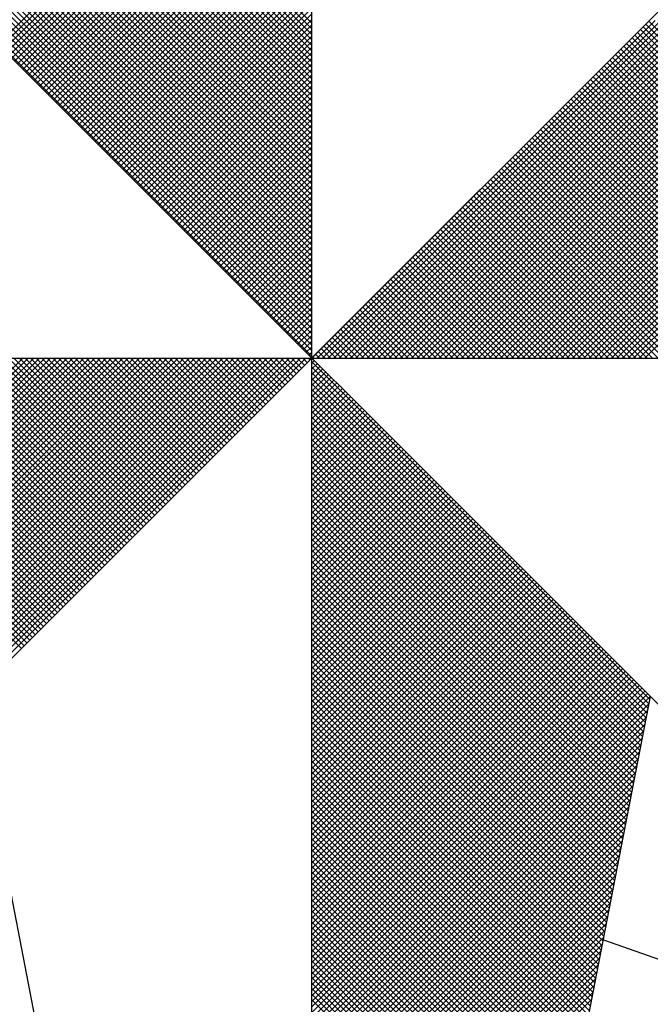
# Model space of a CAD drawing. Extents: x 179814 to 179940, y 1676299 to 1676469.
# Drawn here: x 179927 to 179929, y 1676368 to 1676370 of the extents above; entities that cross this region are included whole.
import ezdxf

# ---------------------------------------------------------------- set-up
doc = ezdxf.new("R2010")
doc.units = 0
doc.header["$MEASUREMENT"] = 0
doc.layers.get('0').update_dxf_attribs({"linetype": 'CONTINUOUS', "lineweight": 9})
doc.layers.add('NORTE', color=7, linetype='CONTINUOUS')
doc.layers.add('T-DIM', color=1, linetype='CONTINUOUS')

# ---------------------------------------------------------------- blocks, each defined once
blk = doc.blocks.new('*X18')
at = {"color": 0}
for p, q in [((182558.3413, 1662936.504), (182559.3401, 1662937.5027)), ((182558.3502, 1662936.4951), (182559.3401, 1662937.485)), ((182559.3401, 1662936.5733), (182558.4344, 1662937.479)), ((182558.359, 1662936.4863), (182559.3401, 1662937.4674)), ((182558.3679, 1662936.4774), (182559.3401, 1662937.4497)), ((182559.3401, 1662936.5379), (182558.4286, 1662937.4494)), ((182559.3401, 1662936.5556), (182558.4315, 1662937.4642)), ((182558.3767, 1662936.4686), (182559.3401, 1662937.432)), ((182558.3855, 1662936.4598), (182559.3401, 1662937.4143)), ((182559.3401, 1662936.5026), (182558.4229, 1662937.4197)), ((182559.3401, 1662936.5202), (182558.4258, 1662937.4346)), ((182558.3944, 1662936.4509), (182559.3401, 1662937.3966)), ((182558.4032, 1662936.4421), (182559.3401, 1662937.379)), ((182559.3401, 1662936.4672), (182558.4172, 1662937.3901)), ((182559.3401, 1662936.4849), (182558.4201, 1662937.4049)), ((182559.3401, 1662936.4318), (182558.4115, 1662937.3605)), ((182558.4121, 1662936.4332), (182559.3401, 1662937.3613)), ((182559.3401, 1662936.4495), (182558.4143, 1662937.3753)), ((182559.3401, 1662936.3788), (182558.4029, 1662937.316)), ((182559.3401, 1662936.3965), (182558.4058, 1662937.3308)), ((182559.3401, 1662936.4142), (182558.4086, 1662937.3457)), ((182558.4209, 1662936.4244), (182559.3401, 1662937.3436)), ((182558.4297, 1662936.4156), (182559.3401, 1662937.3259)), ((182559.3401, 1662936.3435), (182558.3972, 1662937.2864)), ((182559.3401, 1662936.3611), (182558.4, 1662937.3012)), ((182558.4386, 1662936.4067), (182559.3401, 1662937.3083)), ((182558.4474, 1662936.3979), (182559.3401, 1662937.2906)), ((182559.3401, 1662936.3081), (182558.3915, 1662937.2567)), ((182559.3401, 1662936.3258), (182558.3943, 1662937.2716)), ((182558.4563, 1662936.389), (182559.3401, 1662937.2729)), ((182558.4651, 1662936.3802), (182559.3401, 1662937.2552)), ((182559.3401, 1662936.2727), (182558.3858, 1662937.2271)), ((182559.3401, 1662936.2904), (182558.3886, 1662937.2419)), ((182558.4739, 1662936.3714), (182559.3401, 1662937.2375)), ((182559.3401, 1662936.2374), (182558.38, 1662937.1975)), ((182559.3401, 1662936.2551), (182558.3829, 1662937.2123)), ((182558.4828, 1662936.3625), (182559.3401, 1662937.2199)), ((182558.4916, 1662936.3537), (182559.3401, 1662937.2022)), ((182559.3401, 1662936.202), (182558.3743, 1662937.1678)), ((182559.3401, 1662936.2197), (182558.3772, 1662937.1826)), ((182558.5004, 1662936.3449), (182559.3401, 1662937.1845)), ((182558.5093, 1662936.336), (182559.3401, 1662937.1668)), ((182559.3401, 1662936.1667), (182558.3686, 1662937.1382)), ((182559.3401, 1662936.1844), (182558.3715, 1662937.153)), ((182558.5181, 1662936.3272), (182559.3401, 1662937.1492)), ((182558.527, 1662936.3183), (182559.3401, 1662937.1315)), ((182559.3401, 1662936.1313), (182558.3629, 1662937.1086)), ((182559.3401, 1662936.149), (182558.3657, 1662937.1234)), ((182558.5358, 1662936.3095), (182559.3401, 1662937.1138)), ((182558.5446, 1662936.3007), (182559.3401, 1662937.0961)), ((182559.3401, 1662936.096), (182558.3572, 1662937.0789)), ((182559.3401, 1662936.1136), (182558.36, 1662937.0937)), ((182558.5535, 1662936.2918), (182559.3401, 1662937.0785)), ((182559.3401, 1662936.0429), (182558.3486, 1662937.0345)), ((182559.3401, 1662936.0606), (182558.3514, 1662937.0493)), ((182559.3401, 1662936.0783), (182558.3543, 1662937.0641)), ((182558.5623, 1662936.283), (182559.3401, 1662937.0608)), ((182558.5712, 1662936.2741), (182559.3401, 1662937.0431)), ((182559.3401, 1662936.0076), (182558.3429, 1662937.0048)), ((182559.3401, 1662936.0253), (182558.3457, 1662937.0196)), ((182558.58, 1662936.2653), (182559.3401, 1662937.0254)), ((182558.5888, 1662936.2565), (182559.3401, 1662937.0077)), ((182559.3401, 1662935.9722), (182558.3371, 1662936.9752)), ((182559.3401, 1662935.9899), (182558.34, 1662936.99)), ((182558.5977, 1662936.2476), (182559.3401, 1662936.9901)), ((182558.6065, 1662936.2388), (182559.3401, 1662936.9724)), ((182559.3401, 1662935.9369), (182558.3314, 1662936.9456)), ((182559.3401, 1662935.9546), (182558.3343, 1662936.9604)), ((182558.6154, 1662936.2299), (182559.3401, 1662936.9547)), ((182559.3401, 1662935.9015), (182558.3257, 1662936.9159)), ((182559.3401, 1662935.9192), (182558.3286, 1662936.9307)), ((182558.6242, 1662936.2211), (182559.3401, 1662936.937)), ((182558.633, 1662936.2123), (182559.3401, 1662936.9194)), ((182559.3401, 1662935.8662), (182558.32, 1662936.8863)), ((182559.3401, 1662935.8838), (182558.3228, 1662936.9011)), ((182558.6419, 1662936.2034), (182559.3401, 1662936.9017)), ((182558.6507, 1662936.1946), (182559.3401, 1662936.884)), ((182559.3401, 1662935.8308), (182558.3143, 1662936.8566)), ((182559.3401, 1662935.8485), (182558.3171, 1662936.8715)), ((182558.6595, 1662936.1858), (182559.3401, 1662936.8663)), ((182558.6684, 1662936.1769), (182559.3401, 1662936.8486)), ((182559.3401, 1662935.7955), (182558.3086, 1662936.827)), ((182559.3401, 1662935.8131), (182558.3114, 1662936.8418)), ((182558.6772, 1662936.1681), (182559.3401, 1662936.831)), ((182558.6861, 1662936.1592), (182559.3401, 1662936.8133)), ((182559.3401, 1662935.7424), (182558.3, 1662936.7825)), ((182559.3401, 1662935.7601), (182558.3028, 1662936.7974)), ((182559.3401, 1662935.7778), (182558.3057, 1662936.8122)), ((182558.6949, 1662936.1504), (182559.3401, 1662936.7956)), ((182559.3401, 1662935.7071), (182558.2943, 1662936.7529)), ((182559.3401, 1662935.7247), (182558.2971, 1662936.7677)), ((182558.7037, 1662936.1416), (182559.3401, 1662936.7779)), ((182558.7126, 1662936.1327), (182559.3401, 1662936.7603)), ((182559.3401, 1662935.6717), (182558.2885, 1662936.7233)), ((182559.3401, 1662935.6894), (182558.2914, 1662936.7381)), ((182558.7214, 1662936.1239), (182559.3401, 1662936.7426)), ((182558.7303, 1662936.115), (182559.3401, 1662936.7249)), ((182559.3401, 1662935.6364), (182558.2828, 1662936.6936)), ((182559.3401, 1662935.654), (182558.2857, 1662936.7085)), ((182558.7391, 1662936.1062), (182559.3401, 1662936.7072)), ((182558.7479, 1662936.0974), (182559.3401, 1662936.6895)), ((182559.3401, 1662935.601), (182558.2771, 1662936.664)), ((182559.3401, 1662935.6187), (182558.28, 1662936.6788)), ((182558.7568, 1662936.0885), (182559.3401, 1662936.6719)), ((182559.3401, 1662935.5656), (182558.2714, 1662936.6344)), ((182559.3401, 1662935.5833), (182558.2742, 1662936.6492)), ((182558.7656, 1662936.0797), (182559.3401, 1662936.6542)), ((182558.7744, 1662936.0709), (182559.3401, 1662936.6365)), ((182559.3401, 1662935.5303), (182558.2657, 1662936.6047)), ((182559.3401, 1662935.548), (182558.2685, 1662936.6195)), ((182558.7833, 1662936.062), (182559.3401, 1662936.6188)), ((182558.7921, 1662936.0532), (182559.3401, 1662936.6012)), ((182559.3401, 1662935.5126), (182558.2628, 1662936.5899)), ((182558.801, 1662936.0443), (182559.3401, 1662936.5835)), ((182558.8098, 1662936.0355), (182559.3401, 1662936.5658)), ((182559.3402, 1662935.5052), (182560.4187, 1662936.5837)), ((182559.3578, 1662935.5052), (182560.4335, 1662936.5808)), ((182559.3755, 1662935.5052), (182560.4483, 1662936.578)), ((182559.3932, 1662935.5052), (182560.4631, 1662936.5751)), ((182559.4109, 1662935.5052), (182560.4779, 1662936.5722)), ((182559.4286, 1662935.5052), (182560.4927, 1662936.5694)), ((182559.4462, 1662935.5052), (182560.5076, 1662936.5665)), ((182559.4639, 1662935.5052), (182560.5224, 1662936.5637)), ((182561.4688, 1662935.5052), (182560.4045, 1662936.5696)), ((182561.4865, 1662935.5052), (182560.4133, 1662936.5784)), ((182558.8186, 1662936.0267), (182559.3401, 1662936.5481)), ((182559.4816, 1662935.5052), (182560.5372, 1662936.5608)), ((182559.4993, 1662935.5052), (182560.552, 1662936.558)), ((182559.5169, 1662935.5052), (182560.5668, 1662936.5551)), ((182559.5346, 1662935.5052), (182560.5817, 1662936.5522)), ((182559.5523, 1662935.5052), (182560.5965, 1662936.5494)), ((182559.57, 1662935.5052), (182560.6113, 1662936.5465)), ((182559.5877, 1662935.5052), (182560.6261, 1662936.5437)), ((182559.6053, 1662935.5052), (182560.6409, 1662936.5408)), ((182559.623, 1662935.5052), (182560.6557, 1662936.5379)), ((182559.6407, 1662935.5052), (182560.6706, 1662936.5351)), ((182559.6584, 1662935.5052), (182560.6854, 1662936.5322)), ((182561.3981, 1662935.5052), (182560.3691, 1662936.5342)), ((182561.4158, 1662935.5052), (182560.378, 1662936.543)), ((182561.4335, 1662935.5052), (182560.3868, 1662936.5519)), ((182561.4512, 1662935.5052), (182560.3956, 1662936.5607)), ((182558.8275, 1662936.0178), (182559.3401, 1662936.5304)), ((182558.8363, 1662936.009), (182559.3401, 1662936.5128)), ((182559.676, 1662935.5052), (182560.7002, 1662936.5294)), ((182559.6937, 1662935.5052), (182560.715, 1662936.5265)), ((182559.7114, 1662935.5052), (182560.7298, 1662936.5236)), ((182559.7291, 1662935.5052), (182560.7447, 1662936.5208)), ((182559.7467, 1662935.5052), (182560.7595, 1662936.5179)), ((182559.7644, 1662935.5052), (182560.7743, 1662936.5151)), ((182559.7821, 1662935.5052), (182560.7891, 1662936.5122)), ((182559.7998, 1662935.5052), (182560.8039, 1662936.5093)), ((182559.8175, 1662935.5052), (182560.8188, 1662936.5065)), ((182559.8351, 1662935.5052), (182560.8336, 1662936.5036)), ((182559.8528, 1662935.5052), (182560.8484, 1662936.5008)), ((182561.3451, 1662935.5052), (182560.3426, 1662936.5077)), ((182561.3628, 1662935.5052), (182560.3514, 1662936.5165)), ((182561.3805, 1662935.5052), (182560.3603, 1662936.5254)), ((182558.8452, 1662936.0001), (182559.3401, 1662936.4951)), ((182558.854, 1662935.9913), (182559.3401, 1662936.4774)), ((182559.8705, 1662935.5052), (182560.8632, 1662936.4979)), ((182559.8882, 1662935.5052), (182560.878, 1662936.4951)), ((182559.9058, 1662935.5052), (182560.8928, 1662936.4922)), ((182559.9235, 1662935.5052), (182560.9077, 1662936.4893)), ((182559.9412, 1662935.5052), (182560.9225, 1662936.4865)), ((182559.9589, 1662935.5052), (182560.9373, 1662936.4836)), ((182559.9766, 1662935.5052), (182560.9521, 1662936.4808)), ((182559.9942, 1662935.5052), (182560.9669, 1662936.4779)), ((182560.0119, 1662935.5052), (182560.9818, 1662936.475)), ((182560.0296, 1662935.5052), (182560.9966, 1662936.4722)), ((182560.0473, 1662935.5052), (182561.0114, 1662936.4693)), ((182561.2744, 1662935.5052), (182560.3072, 1662936.4723)), ((182561.2921, 1662935.5052), (182560.3161, 1662936.4812)), ((182561.3097, 1662935.5052), (182560.3249, 1662936.49)), ((182561.3274, 1662935.5052), (182560.3338, 1662936.4989)), ((182558.8628, 1662935.9825), (182559.3401, 1662936.4597)), ((182558.8717, 1662935.9736), (182559.3401, 1662936.4421)), ((182560.0649, 1662935.5052), (182561.0262, 1662936.4665)), ((182560.0826, 1662935.5052), (182561.041, 1662936.4636)), ((182560.1003, 1662935.5052), (182561.0558, 1662936.4607)), ((182560.118, 1662935.5052), (182561.0707, 1662936.4579)), ((182560.1357, 1662935.5052), (182561.0855, 1662936.455)), ((182560.1533, 1662935.5052), (182561.1003, 1662936.4522)), ((182560.171, 1662935.5052), (182561.1151, 1662936.4493)), ((182560.1887, 1662935.5052), (182561.1299, 1662936.4464)), ((182560.2064, 1662935.5052), (182561.1448, 1662936.4436)), ((182560.224, 1662935.5052), (182561.1596, 1662936.4407)), ((182560.2417, 1662935.5052), (182561.1744, 1662936.4379)), ((182561.2037, 1662935.5052), (182560.2719, 1662936.437)), ((182561.2214, 1662935.5052), (182560.2807, 1662936.4458)), ((182561.239, 1662935.5052), (182560.2896, 1662936.4547)), ((182561.2567, 1662935.5052), (182560.2984, 1662936.4635)), ((182558.8805, 1662935.9648), (182559.3401, 1662936.4244)), ((182558.8894, 1662935.9559), (182559.3401, 1662936.4067)), ((182561.1506, 1662935.5052), (182560.2454, 1662936.4105)), ((182561.1683, 1662935.5052), (182560.2542, 1662936.4193)), ((182560.2594, 1662935.5052), (182561.1892, 1662936.435)), ((182561.186, 1662935.5052), (182560.2631, 1662936.4281)), ((182560.2771, 1662935.5052), (182561.204, 1662936.4321)), ((182560.2948, 1662935.5052), (182561.2189, 1662936.4293)), ((182560.3124, 1662935.5052), (182561.2337, 1662936.4264)), ((182560.3301, 1662935.5052), (182561.2485, 1662936.4236)), ((182560.3478, 1662935.5052), (182561.2633, 1662936.4207)), ((182560.3655, 1662935.5052), (182561.2781, 1662936.4179)), ((182560.3831, 1662935.5052), (182561.2929, 1662936.415)), ((182560.4008, 1662935.5052), (182561.3078, 1662936.4121)), ((182558.8982, 1662935.9471), (182559.3401, 1662936.389)), ((182561.0799, 1662935.5052), (182560.21, 1662936.3751)), ((182561.0976, 1662935.5052), (182560.2189, 1662936.3839)), ((182561.1153, 1662935.5052), (182560.2277, 1662936.3928)), ((182561.133, 1662935.5052), (182560.2365, 1662936.4016)), ((182558.907, 1662935.9383), (182559.3401, 1662936.3713)), ((182558.9159, 1662935.9294), (182559.3401, 1662936.3537)), ((182561.0269, 1662935.5052), (182560.1835, 1662936.3486)), ((182561.0446, 1662935.5052), (182560.1923, 1662936.3574)), ((182561.0623, 1662935.5052), (182560.2012, 1662936.3663)), ((182558.9247, 1662935.9206), (182559.3401, 1662936.336)), ((182558.9335, 1662935.9118), (182559.3401, 1662936.3183)), ((182560.9562, 1662935.5052), (182560.1481, 1662936.3132)), ((182560.9739, 1662935.5052), (182560.157, 1662936.3221)), ((182560.9915, 1662935.5052), (182560.1658, 1662936.3309)), ((182561.0092, 1662935.5052), (182560.1747, 1662936.3398)), ((182558.9424, 1662935.9029), (182559.3401, 1662936.3006)), ((182558.9512, 1662935.8941), (182559.3401, 1662936.283)), ((182560.9032, 1662935.5052), (182560.1216, 1662936.2867)), ((182560.9208, 1662935.5052), (182560.1305, 1662936.2956)), ((182560.9385, 1662935.5052), (182560.1393, 1662936.3044)), ((182558.9601, 1662935.8852), (182559.3401, 1662936.2653)), ((182560.8324, 1662935.5052), (182560.0863, 1662936.2514)), ((182560.8501, 1662935.5052), (182560.0951, 1662936.2602)), ((182560.8678, 1662935.5052), (182560.104, 1662936.269)), ((182560.8855, 1662935.5052), (182560.1128, 1662936.2779)), ((182558.9689, 1662935.8764), (182559.3401, 1662936.2476)), ((182558.9777, 1662935.8676), (182559.3401, 1662936.2299)), ((182560.7794, 1662935.5052), (182560.0598, 1662936.2248)), ((182560.7971, 1662935.5052), (182560.0686, 1662936.2337)), ((182560.8148, 1662935.5052), (182560.0774, 1662936.2425)), ((182558.9866, 1662935.8587), (182559.3401, 1662936.2122)), ((182558.9954, 1662935.8499), (182559.3401, 1662936.1946)), ((182560.7087, 1662935.5052), (182560.0244, 1662936.1895)), ((182560.7264, 1662935.5052), (182560.0332, 1662936.1983)), ((182560.7441, 1662935.5052), (182560.0421, 1662936.2072)), ((182560.7617, 1662935.5052), (182560.0509, 1662936.216)), ((182559.0043, 1662935.841), (182559.3401, 1662936.1769)), ((182559.0131, 1662935.8322), (182559.3401, 1662936.1592)), ((182560.6557, 1662935.5052), (182559.9979, 1662936.163)), ((182560.6733, 1662935.5052), (182560.0067, 1662936.1718)), ((182560.691, 1662935.5052), (182560.0156, 1662936.1807)), ((182559.0219, 1662935.8234), (182559.3401, 1662936.1415)), ((182559.0308, 1662935.8145), (182559.3401, 1662936.1239)), ((182560.585, 1662935.5052), (182559.9625, 1662936.1276)), ((182560.6026, 1662935.5052), (182559.9714, 1662936.1365)), ((182560.6203, 1662935.5052), (182559.9802, 1662936.1453)), ((182560.638, 1662935.5052), (182559.989, 1662936.1541)), ((182559.0396, 1662935.8057), (182559.3401, 1662936.1062)), ((182560.5142, 1662935.5052), (182559.9272, 1662936.0923)), ((182560.5319, 1662935.5052), (182559.936, 1662936.1011)), ((182560.5496, 1662935.5052), (182559.9449, 1662936.1099)), ((182560.5673, 1662935.5052), (182559.9537, 1662936.1188)), ((182559.0485, 1662935.7968), (182559.3401, 1662936.0885)), ((182559.0573, 1662935.788), (182559.3401, 1662936.0708)), ((182560.4612, 1662935.5052), (182559.9007, 1662936.0657)), ((182560.4789, 1662935.5052), (182559.9095, 1662936.0746)), ((182560.4966, 1662935.5052), (182559.9183, 1662936.0834)), ((182559.0661, 1662935.7792), (182559.3401, 1662936.0531)), ((182559.075, 1662935.7703), (182559.3401, 1662936.0355)), ((182560.3905, 1662935.5052), (182559.8653, 1662936.0304)), ((182560.4082, 1662935.5052), (182559.8741, 1662936.0392)), ((182560.4259, 1662935.5052), (182559.883, 1662936.0481)), ((182560.4435, 1662935.5052), (182559.8918, 1662936.0569)), ((182559.0838, 1662935.7615), (182559.3401, 1662936.0178)), ((182559.0926, 1662935.7527), (182559.3401, 1662936.0001)), ((182560.3375, 1662935.5052), (182559.8388, 1662936.0039)), ((182560.3551, 1662935.5052), (182559.8476, 1662936.0127)), ((182560.3728, 1662935.5052), (182559.8565, 1662936.0216)), ((182559.1015, 1662935.7438), (182559.3401, 1662935.9824)), ((182560.2668, 1662935.5052), (182559.8034, 1662935.9685)), ((182560.2844, 1662935.5052), (182559.8123, 1662935.9774)), ((182560.3021, 1662935.5052), (182559.8211, 1662935.9862)), ((182560.3198, 1662935.5052), (182559.83, 1662935.995)), ((182559.1103, 1662935.735), (182559.3401, 1662935.9648)), ((182559.1192, 1662935.7261), (182559.3401, 1662935.9471)), ((182560.2137, 1662935.5052), (182559.7769, 1662935.942)), ((182560.2314, 1662935.5052), (182559.7858, 1662935.9508)), ((182560.2491, 1662935.5052), (182559.7946, 1662935.9597)), ((182559.128, 1662935.7173), (182559.3401, 1662935.9294)), ((182559.1368, 1662935.7085), (182559.3401, 1662935.9117)), ((182560.143, 1662935.5052), (182559.7416, 1662935.9066)), ((182560.1607, 1662935.5052), (182559.7504, 1662935.9155)), ((182560.1784, 1662935.5052), (182559.7592, 1662935.9243)), ((182560.1961, 1662935.5052), (182559.7681, 1662935.9332)), ((182559.1457, 1662935.6996), (182559.3401, 1662935.894)), ((182559.1545, 1662935.6908), (182559.3401, 1662935.8764)), ((182560.09, 1662935.5052), (182559.715, 1662935.8801)), ((182560.1077, 1662935.5052), (182559.7239, 1662935.889)), ((182560.1253, 1662935.5052), (182559.7327, 1662935.8978)), ((182559.1634, 1662935.6819), (182559.3401, 1662935.8587)), ((182559.1722, 1662935.6731), (182559.3401, 1662935.841)), ((182560.0193, 1662935.5052), (182559.6797, 1662935.8448)), ((182560.037, 1662935.5052), (182559.6885, 1662935.8536)), ((182560.0546, 1662935.5052), (182559.6974, 1662935.8625)), ((182560.0723, 1662935.5052), (182559.7062, 1662935.8713)), ((182559.181, 1662935.6643), (182559.3401, 1662935.8233)), ((182559.9486, 1662935.5052), (182559.6443, 1662935.8094)), ((182559.9662, 1662935.5052), (182559.6532, 1662935.8183)), ((182559.9839, 1662935.5052), (182559.662, 1662935.8271)), ((182560.0016, 1662935.5052), (182559.6709, 1662935.8359)), ((182559.1899, 1662935.6554), (182559.3401, 1662935.8057)), ((182559.1987, 1662935.6466), (182559.3401, 1662935.788)), ((182559.8955, 1662935.5052), (182559.6178, 1662935.7829)), ((182559.9132, 1662935.5052), (182559.6267, 1662935.7917)), ((182559.9309, 1662935.5052), (182559.6355, 1662935.8006)), ((182559.2076, 1662935.6377), (182559.3401, 1662935.7703)), ((182559.2164, 1662935.6289), (182559.3401, 1662935.7526)), ((182559.8248, 1662935.5052), (182559.5825, 1662935.7475)), ((182559.8425, 1662935.5052), (182559.5913, 1662935.7564)), ((182559.8602, 1662935.5052), (182559.6001, 1662935.7652)), ((182559.8779, 1662935.5052), (182559.609, 1662935.7741)), ((182559.2252, 1662935.6201), (182559.3401, 1662935.7349)), ((182559.2341, 1662935.6112), (182559.3401, 1662935.7173)), ((182559.7718, 1662935.5052), (182559.5559, 1662935.721)), ((182559.7895, 1662935.5052), (182559.5648, 1662935.7299)), ((182559.8071, 1662935.5052), (182559.5736, 1662935.7387)), ((182559.2429, 1662935.6024), (182559.3401, 1662935.6996)), ((182559.7011, 1662935.5052), (182559.5206, 1662935.6857)), ((182559.7188, 1662935.5052), (182559.5294, 1662935.6945)), ((182559.7364, 1662935.5052), (182559.5383, 1662935.7034)), ((182559.7541, 1662935.5052), (182559.5471, 1662935.7122)), ((182559.2517, 1662935.5936), (182559.3401, 1662935.6819)), ((182559.2606, 1662935.5847), (182559.3401, 1662935.6642)), ((182559.648, 1662935.5052), (182559.4941, 1662935.6592)), ((182559.6657, 1662935.5052), (182559.5029, 1662935.668)), ((182559.6834, 1662935.5052), (182559.5118, 1662935.6768)), ((182559.2694, 1662935.5759), (182559.3401, 1662935.6466)), ((182559.2783, 1662935.567), (182559.3401, 1662935.6289)), ((182559.5773, 1662935.5052), (182559.4587, 1662935.6238)), ((182559.595, 1662935.5052), (182559.4676, 1662935.6326)), ((182559.6127, 1662935.5052), (182559.4764, 1662935.6415)), ((182559.6304, 1662935.5052), (182559.4852, 1662935.6503)), ((182559.2871, 1662935.5582), (182559.3401, 1662935.6112)), ((182559.2959, 1662935.5494), (182559.3401, 1662935.5935)), ((182559.5243, 1662935.5052), (182559.4322, 1662935.5973)), ((182559.542, 1662935.5052), (182559.441, 1662935.6061)), ((182559.5597, 1662935.5052), (182559.4499, 1662935.615)), ((182559.3048, 1662935.5405), (182559.3401, 1662935.5758)), ((182559.4536, 1662935.5052), (182559.3968, 1662935.5619)), ((182559.4713, 1662935.5052), (182559.4057, 1662935.5708)), ((182559.4889, 1662935.5052), (182559.4145, 1662935.5796)), ((182559.5066, 1662935.5052), (182559.4234, 1662935.5885)), ((182559.3136, 1662935.5317), (182559.3401, 1662935.5582)), ((182559.3225, 1662935.5228), (182559.3401, 1662935.5405)), ((182559.4006, 1662935.5052), (182559.3703, 1662935.5354)), ((182559.4182, 1662935.5052), (182559.3792, 1662935.5443)), ((182559.4359, 1662935.5052), (182559.388, 1662935.5531)), ((182557.4911, 1662934.5754), (182558.4209, 1662935.5052)), ((182558.4157, 1662934.5808), (182557.4914, 1662935.5052)), ((182557.5059, 1662934.5725), (182558.4386, 1662935.5052)), ((182558.4246, 1662934.5897), (182557.509, 1662935.5052)), ((182557.5207, 1662934.5696), (182558.4563, 1662935.5052)), ((182558.4334, 1662934.5985), (182557.5267, 1662935.5052)), ((182557.5355, 1662934.5668), (182558.474, 1662935.5052)), ((182558.4423, 1662934.6073), (182557.5444, 1662935.5052)), ((182557.5504, 1662934.5639), (182558.4916, 1662935.5052)), ((182558.4511, 1662934.6162), (182557.5621, 1662935.5052)), ((182557.5652, 1662934.5611), (182558.5093, 1662935.5052)), ((182558.4599, 1662934.625), (182557.5798, 1662935.5052)), ((182557.58, 1662934.5582), (182558.527, 1662935.5052)), ((182557.5948, 1662934.5553), (182558.5447, 1662935.5052)), ((182558.4688, 1662934.6339), (182557.5974, 1662935.5052)), ((182557.6096, 1662934.5525), (182558.5623, 1662935.5052)), ((182558.4776, 1662934.6427), (182557.6151, 1662935.5052)), ((182557.6245, 1662934.5496), (182558.58, 1662935.5052)), ((182558.4864, 1662934.6515), (182557.6328, 1662935.5052)), ((182557.6393, 1662934.5468), (182558.5977, 1662935.5052)), ((182558.4953, 1662934.6604), (182557.6505, 1662935.5052)), ((182557.6541, 1662934.5439), (182558.6154, 1662935.5052)), ((182558.5041, 1662934.6692), (182557.6681, 1662935.5052)), ((182557.6689, 1662934.5411), (182558.6331, 1662935.5052)), ((182557.6837, 1662934.5382), (182558.6507, 1662935.5052)), ((182558.513, 1662934.6781), (182557.6858, 1662935.5052)), ((182557.6986, 1662934.5353), (182558.6684, 1662935.5052)), ((182558.5218, 1662934.6869), (182557.7035, 1662935.5052)), ((182557.7134, 1662934.5325), (182558.6861, 1662935.5052)), ((182558.5306, 1662934.6957), (182557.7212, 1662935.5052)), ((182557.7282, 1662934.5296), (182558.7038, 1662935.5052)), ((182558.5395, 1662934.7046), (182557.7389, 1662935.5052)), ((182557.743, 1662934.5268), (182558.7214, 1662935.5052)), ((182558.5483, 1662934.7134), (182557.7565, 1662935.5052)), ((182557.7578, 1662934.5239), (182558.7391, 1662935.5052)), ((182557.7726, 1662934.521), (182558.7568, 1662935.5052)), ((182558.5572, 1662934.7222), (182557.7742, 1662935.5052)), ((182557.7875, 1662934.5182), (182558.7745, 1662935.5052)), ((182558.566, 1662934.7311), (182557.7919, 1662935.5052)), ((182557.8023, 1662934.5153), (182558.7922, 1662935.5052)), ((182558.5748, 1662934.7399), (182557.8096, 1662935.5052)), ((182557.8171, 1662934.5125), (182558.8098, 1662935.5052)), ((182558.5837, 1662934.7488), (182557.8272, 1662935.5052)), ((182557.8319, 1662934.5096), (182558.8275, 1662935.5052)), ((182558.5925, 1662934.7576), (182557.8449, 1662935.5052)), ((182557.8467, 1662934.5067), (182558.8452, 1662935.5052)), ((182557.8616, 1662934.5039), (182558.8629, 1662935.5052)), ((182558.6014, 1662934.7664), (182557.8626, 1662935.5052)), ((182557.8764, 1662934.501), (182558.8805, 1662935.5052)), ((182558.6102, 1662934.7753), (182557.8803, 1662935.5052)), ((182557.8912, 1662934.4982), (182558.8982, 1662935.5052)), ((182558.619, 1662934.7841), (182557.898, 1662935.5052)), ((182557.906, 1662934.4953), (182558.9159, 1662935.5052)), ((182558.6279, 1662934.793), (182557.9156, 1662935.5052)), ((182557.9208, 1662934.4924), (182558.9336, 1662935.5052)), ((182558.6367, 1662934.8018), (182557.9333, 1662935.5052)), ((182557.9356, 1662934.4896), (182558.9513, 1662935.5052)), ((182557.9505, 1662934.4867), (182558.9689, 1662935.5052)), ((182558.6455, 1662934.8106), (182557.951, 1662935.5052)), ((182557.9653, 1662934.4839), (182558.9866, 1662935.5052)), ((182558.6544, 1662934.8195), (182557.9687, 1662935.5052)), ((182557.9801, 1662934.481), (182559.0043, 1662935.5052)), ((182558.6632, 1662934.8283), (182557.9863, 1662935.5052)), ((182557.9949, 1662934.4781), (182559.022, 1662935.5052)), ((182558.6721, 1662934.8371), (182558.004, 1662935.5052)), ((182558.0097, 1662934.4753), (182559.0396, 1662935.5052)), ((182558.6809, 1662934.846), (182558.0217, 1662935.5052)), ((182558.0246, 1662934.4724), (182559.0573, 1662935.5052)), ((182558.0394, 1662934.4696), (182559.075, 1662935.5052)), ((182558.6897, 1662934.8548), (182558.0394, 1662935.5052)), ((182558.0542, 1662934.4667), (182559.0927, 1662935.5052)), ((182558.6986, 1662934.8637), (182558.0571, 1662935.5052)), ((182558.069, 1662934.4639), (182559.1104, 1662935.5052)), ((182558.7074, 1662934.8725), (182558.0747, 1662935.5052)), ((182558.0838, 1662934.461), (182559.128, 1662935.5052)), ((182558.7163, 1662934.8813), (182558.0924, 1662935.5052)), ((182558.0987, 1662934.4581), (182559.1457, 1662935.5052)), ((182558.7251, 1662934.8902), (182558.1101, 1662935.5052)), ((182558.1135, 1662934.4553), (182559.1634, 1662935.5052)), ((182558.7339, 1662934.899), (182558.1278, 1662935.5052)), ((182558.1283, 1662934.4524), (182559.1811, 1662935.5052)), ((182558.1431, 1662934.4496), (182559.1987, 1662935.5052)), ((182558.7428, 1662934.9079), (182558.1454, 1662935.5052)), ((182558.1579, 1662934.4467), (182559.2164, 1662935.5052)), ((182558.7516, 1662934.9167), (182558.1631, 1662935.5052)), ((182558.1727, 1662934.4438), (182559.2341, 1662935.5052)), ((182558.7605, 1662934.9255), (182558.1808, 1662935.5052)), ((182558.1876, 1662934.441), (182559.2518, 1662935.5052)), ((182558.7693, 1662934.9344), (182558.1985, 1662935.5052)), ((182558.2024, 1662934.4381), (182559.2695, 1662935.5052)), ((182558.7781, 1662934.9432), (182558.2162, 1662935.5052)), ((182558.2172, 1662934.4353), (182559.2871, 1662935.5052)), ((182558.232, 1662934.4324), (182559.3048, 1662935.5052)), ((182558.787, 1662934.9521), (182558.2338, 1662935.5052)), ((182558.2468, 1662934.4295), (182559.3225, 1662935.5052)), ((182558.7958, 1662934.9609), (182558.2515, 1662935.5052)), ((182558.8046, 1662934.9697), (182558.2692, 1662935.5052)), ((182558.8135, 1662934.9786), (182558.2869, 1662935.5052)), ((182558.8223, 1662934.9874), (182558.3045, 1662935.5052)), ((182558.8312, 1662934.9962), (182558.3222, 1662935.5052)), ((182558.84, 1662935.0051), (182558.3399, 1662935.5052)), ((182558.8488, 1662935.0139), (182558.3576, 1662935.5052)), ((182558.8577, 1662935.0228), (182558.3753, 1662935.5052)), ((182558.8665, 1662935.0316), (182558.3929, 1662935.5052)), ((182558.8754, 1662935.0404), (182558.4106, 1662935.5052)), ((182558.8842, 1662935.0493), (182558.4283, 1662935.5052)), ((182558.893, 1662935.0581), (182558.446, 1662935.5052)), ((182558.9019, 1662935.067), (182558.4636, 1662935.5052)), ((182558.9107, 1662935.0758), (182558.4813, 1662935.5052)), ((182558.9196, 1662935.0846), (182558.499, 1662935.5052)), ((182558.9284, 1662935.0935), (182558.5167, 1662935.5052)), ((182558.9372, 1662935.1023), (182558.5343, 1662935.5052)), ((182558.9461, 1662935.1112), (182558.552, 1662935.5052)), ((182558.9549, 1662935.12), (182558.5697, 1662935.5052)), ((182558.9637, 1662935.1288), (182558.5874, 1662935.5052)), ((182558.9726, 1662935.1377), (182558.6051, 1662935.5052)), ((182558.9814, 1662935.1465), (182558.6227, 1662935.5052)), ((182558.9903, 1662935.1553), (182558.6404, 1662935.5052)), ((182558.9991, 1662935.1642), (182558.6581, 1662935.5052)), ((182559.0079, 1662935.173), (182558.6758, 1662935.5052)), ((182559.0168, 1662935.1819), (182558.6934, 1662935.5052)), ((182559.0256, 1662935.1907), (182558.7111, 1662935.5052)), ((182559.0345, 1662935.1995), (182558.7288, 1662935.5052)), ((182559.0433, 1662935.2084), (182558.7465, 1662935.5052)), ((182559.0521, 1662935.2172), (182558.7642, 1662935.5052)), ((182559.061, 1662935.2261), (182558.7818, 1662935.5052)), ((182559.0698, 1662935.2349), (182558.7995, 1662935.5052)), ((182559.0786, 1662935.2437), (182558.8172, 1662935.5052)), ((182559.0875, 1662935.2526), (182558.8349, 1662935.5052)), ((182559.0963, 1662935.2614), (182558.8525, 1662935.5052)), ((182559.1052, 1662935.2703), (182558.8702, 1662935.5052)), ((182559.114, 1662935.2791), (182558.8879, 1662935.5052)), ((182559.1228, 1662935.2879), (182558.9056, 1662935.5052)), ((182559.1317, 1662935.2968), (182558.9233, 1662935.5052)), ((182559.1405, 1662935.3056), (182558.9409, 1662935.5052)), ((182559.1494, 1662935.3144), (182558.9586, 1662935.5052)), ((182559.1582, 1662935.3233), (182558.9763, 1662935.5052)), ((182559.167, 1662935.3321), (182558.994, 1662935.5052)), ((182559.1759, 1662935.341), (182559.0116, 1662935.5052)), ((182559.1847, 1662935.3498), (182559.0293, 1662935.5052)), ((182559.1936, 1662935.3586), (182559.047, 1662935.5052)), ((182559.2024, 1662935.3675), (182559.0647, 1662935.5052)), ((182559.2112, 1662935.3763), (182559.0824, 1662935.5052)), ((182559.2201, 1662935.3852), (182559.1, 1662935.5052)), ((182559.2289, 1662935.394), (182559.1177, 1662935.5052)), ((182559.2377, 1662935.4028), (182559.1354, 1662935.5052)), ((182559.2466, 1662935.4117), (182559.1531, 1662935.5052)), ((182559.2554, 1662935.4205), (182559.1707, 1662935.5052)), ((182559.2643, 1662935.4294), (182559.1884, 1662935.5052)), ((182559.2731, 1662935.4382), (182559.2061, 1662935.5052)), ((182559.2819, 1662935.447), (182559.2238, 1662935.5052)), ((182559.2908, 1662935.4559), (182559.2415, 1662935.5052)), ((182559.2996, 1662935.4647), (182559.2591, 1662935.5052)), ((182559.3085, 1662935.4735), (182559.2768, 1662935.5052)), ((182559.3173, 1662935.4824), (182559.2945, 1662935.5052)), ((182559.3261, 1662935.4912), (182559.3122, 1662935.5052)), ((182559.335, 1662935.5001), (182559.3298, 1662935.5052)), ((182559.3313, 1662935.514), (182559.3401, 1662935.5228)), ((182559.3401, 1662935.5051), (182559.3401, 1662935.5052)), ((182559.3401, 1662935.4875), (182559.349, 1662935.4963)), ((182559.3475, 1662935.5052), (182559.3438, 1662935.5089)), ((182559.3652, 1662935.5052), (182559.3527, 1662935.5177)), ((182559.3829, 1662935.5052), (182559.3615, 1662935.5266)), ((182560.4169, 1662934.4181), (182559.3401, 1662935.4949)), ((182559.3401, 1662935.4698), (182559.3578, 1662935.4875)), ((182559.3401, 1662935.4521), (182559.3667, 1662935.4786)), ((182560.4141, 1662934.4033), (182559.3401, 1662935.4773)), ((182559.3401, 1662935.4344), (182559.3755, 1662935.4698)), ((182559.3401, 1662935.4167), (182559.3843, 1662935.461)), ((182560.4112, 1662934.3885), (182559.3401, 1662935.4596)), ((182559.3401, 1662935.3991), (182559.3932, 1662935.4521)), ((182559.3401, 1662935.3814), (182559.402, 1662935.4433)), ((182560.4084, 1662934.3736), (182559.3401, 1662935.4419)), ((182559.3401, 1662935.3637), (182559.4108, 1662935.4345)), ((182559.3401, 1662935.346), (182559.4197, 1662935.4256)), ((182560.4055, 1662934.3588), (182559.3401, 1662935.4242)), ((182559.3401, 1662935.3284), (182559.4285, 1662935.4168)), ((182559.3401, 1662935.3107), (182559.4374, 1662935.4079)), ((182560.4027, 1662934.344), (182559.3401, 1662935.4065)), ((182559.3401, 1662935.293), (182559.4462, 1662935.3991)), ((182559.3401, 1662935.2753), (182559.455, 1662935.3903)), ((182560.3998, 1662934.3292), (182559.3401, 1662935.3889)), ((182559.3401, 1662935.2577), (182559.4639, 1662935.3814)), ((182559.3401, 1662935.24), (182559.4727, 1662935.3726)), ((182560.3969, 1662934.3144), (182559.3401, 1662935.3712)), ((182559.3401, 1662935.2223), (182559.4816, 1662935.3637)), ((182559.3401, 1662935.2046), (182559.4904, 1662935.3549)), ((182560.3941, 1662934.2995), (182559.3401, 1662935.3535)), ((182559.3401, 1662935.1869), (182559.4992, 1662935.3461)), ((182559.3401, 1662935.1693), (182559.5081, 1662935.3372)), ((182560.3912, 1662934.2847), (182559.3401, 1662935.3358)), ((182559.3401, 1662935.1516), (182559.5169, 1662935.3284)), ((182559.3401, 1662935.1339), (182559.5258, 1662935.3196)), ((182560.3884, 1662934.2699), (182559.3401, 1662935.3182)), ((182559.3401, 1662935.1162), (182559.5346, 1662935.3107)), ((182559.3401, 1662935.0986), (182559.5434, 1662935.3019)), ((182560.3855, 1662934.2551), (182559.3401, 1662935.3005)), ((182559.3401, 1662935.0809), (182559.5523, 1662935.293)), ((182559.3401, 1662935.0632), (182559.5611, 1662935.2842)), ((182560.3826, 1662934.2403), (182559.3401, 1662935.2828)), ((182559.3401, 1662935.0455), (182559.5699, 1662935.2754)), ((182559.3401, 1662935.0278), (182559.5788, 1662935.2665)), ((182560.3798, 1662934.2255), (182559.3401, 1662935.2651)), ((182559.3401, 1662935.0102), (182559.5876, 1662935.2577)), ((182559.3401, 1662934.9925), (182559.5965, 1662935.2488)), ((182560.3769, 1662934.2106), (182559.3401, 1662935.2474)), ((182559.3401, 1662934.9748), (182559.6053, 1662935.24)), ((182559.3401, 1662934.9571), (182559.6141, 1662935.2312)), ((182560.3741, 1662934.1958), (182559.3401, 1662935.2298)), ((182559.3401, 1662934.9395), (182559.623, 1662935.2223)), ((182559.3401, 1662934.9218), (182559.6318, 1662935.2135)), ((182560.3712, 1662934.181), (182559.3401, 1662935.2121)), ((182559.3401, 1662934.9041), (182559.6407, 1662935.2046)), ((182559.3401, 1662934.8864), (182559.6495, 1662935.1958)), ((182560.3683, 1662934.1662), (182559.3401, 1662935.1944)), ((182559.3401, 1662934.8687), (182559.6583, 1662935.187)), ((182559.3401, 1662934.8511), (182559.6672, 1662935.1781)), ((182560.3655, 1662934.1514), (182559.3401, 1662935.1767)), ((182559.3401, 1662934.8334), (182559.676, 1662935.1693)), ((182559.3401, 1662934.8157), (182559.6848, 1662935.1605)), ((182560.3626, 1662934.1365), (182559.3401, 1662935.1591)), ((182559.3401, 1662934.798), (182559.6937, 1662935.1516)), ((182559.3401, 1662934.7804), (182559.7025, 1662935.1428)), ((182560.3598, 1662934.1217), (182559.3401, 1662935.1414)), ((182559.3401, 1662934.7627), (182559.7114, 1662935.1339)), ((182559.3401, 1662934.745), (182559.7202, 1662935.1251)), ((182560.3569, 1662934.1069), (182559.3401, 1662935.1237)), ((182559.3401, 1662934.7273), (182559.729, 1662935.1163)), ((182559.3401, 1662934.7096), (182559.7379, 1662935.1074)), ((182560.354, 1662934.0921), (182559.3401, 1662935.106)), ((182559.3401, 1662934.692), (182559.7467, 1662935.0986)), ((182559.3401, 1662934.6743), (182559.7556, 1662935.0897)), ((182560.3512, 1662934.0773), (182559.3401, 1662935.0883)), ((182559.3401, 1662934.6566), (182559.7644, 1662935.0809)), ((182559.3401, 1662934.6389), (182559.7732, 1662935.0721)), ((182560.3483, 1662934.0624), (182559.3401, 1662935.0707)), ((182559.3401, 1662934.6213), (182559.7821, 1662935.0632)), ((182559.3401, 1662934.6036), (182559.7909, 1662935.0544)), ((182560.3455, 1662934.0476), (182559.3401, 1662935.053)), ((182559.3401, 1662934.5859), (182559.7998, 1662935.0455)), ((182559.3401, 1662934.5682), (182559.8086, 1662935.0367)), ((182560.3426, 1662934.0328), (182559.3401, 1662935.0353)), ((182559.3401, 1662934.5505), (182559.8174, 1662935.0279)), ((182559.3401, 1662934.5329), (182559.8263, 1662935.019)), ((182560.3397, 1662934.018), (182559.3401, 1662935.0176)), ((182559.3401, 1662934.5152), (182559.8351, 1662935.0102)), ((182559.3401, 1662934.4975), (182559.8439, 1662935.0014)), ((182560.3369, 1662934.0032), (182559.3401, 1662935)), ((182559.3401, 1662934.4798), (182559.8528, 1662934.9925)), ((182559.3401, 1662934.4622), (182559.8616, 1662934.9837)), ((182560.334, 1662933.9884), (182559.3401, 1662934.9823)), ((182559.3401, 1662934.4445), (182559.8705, 1662934.9748)), ((182559.3401, 1662934.4268), (182559.8793, 1662934.966)), ((182560.3312, 1662933.9735), (182559.3401, 1662934.9646)), ((182559.3401, 1662934.4091), (182559.8881, 1662934.9572)), ((182559.3401, 1662934.3914), (182559.897, 1662934.9483)), ((182560.3283, 1662933.9587), (182559.3401, 1662934.9469)), ((182559.3401, 1662934.3738), (182559.9058, 1662934.9395)), ((182559.3401, 1662934.3561), (182559.9147, 1662934.9306)), ((182560.3255, 1662933.9439), (182559.3401, 1662934.9292)), ((182559.3401, 1662934.3384), (182559.9235, 1662934.9218)), ((182559.3401, 1662934.3207), (182559.9323, 1662934.913)), ((182560.3226, 1662933.9291), (182559.3401, 1662934.9116)), ((182559.3401, 1662934.3031), (182559.9412, 1662934.9041)), ((182559.3401, 1662934.2854), (182559.95, 1662934.8953)), ((182560.3197, 1662933.9143), (182559.3401, 1662934.8939)), ((182559.3401, 1662934.2677), (182559.9589, 1662934.8864)), ((182559.3401, 1662934.25), (182559.9677, 1662934.8776)), ((182560.3169, 1662933.8994), (182559.3401, 1662934.8762)), ((182559.3401, 1662934.2323), (182559.9765, 1662934.8688)), ((182559.3401, 1662934.2147), (182559.9854, 1662934.8599)), ((182560.314, 1662933.8846), (182559.3401, 1662934.8585)), ((182559.3401, 1662934.197), (182559.9942, 1662934.8511)), ((182559.3401, 1662934.1793), (182560.003, 1662934.8423)), ((182560.3112, 1662933.8698), (182559.3401, 1662934.8409)), ((182559.3401, 1662934.1616), (182560.0119, 1662934.8334)), ((182559.3401, 1662934.144), (182560.0207, 1662934.8246)), ((182560.3083, 1662933.855), (182559.3401, 1662934.8232)), ((182559.3401, 1662934.1263), (182560.0296, 1662934.8157)), ((182559.3401, 1662934.1086), (182560.0384, 1662934.8069)), ((182560.3054, 1662933.8402), (182559.3401, 1662934.8055)), ((182559.3401, 1662934.0909), (182560.0472, 1662934.7981)), ((182559.3401, 1662934.0732), (182560.0561, 1662934.7892)), ((182560.3026, 1662933.8254), (182559.3401, 1662934.7878)), ((182559.3401, 1662934.0556), (182560.0649, 1662934.7804)), ((182559.3401, 1662934.0379), (182560.0738, 1662934.7715)), ((182560.2997, 1662933.8105), (182559.3401, 1662934.7701)), ((182559.3401, 1662934.0202), (182560.0826, 1662934.7627)), ((182559.3401, 1662934.0025), (182560.0914, 1662934.7539)), ((182560.2969, 1662933.7957), (182559.3401, 1662934.7525)), ((182559.3401, 1662933.9849), (182560.1003, 1662934.745)), ((182559.3401, 1662933.9672), (182560.1091, 1662934.7362)), ((182560.294, 1662933.7809), (182559.3401, 1662934.7348)), ((182559.3401, 1662933.9495), (182560.118, 1662934.7273)), ((182559.3401, 1662933.9318), (182560.1268, 1662934.7185)), ((182560.2911, 1662933.7661), (182559.3401, 1662934.7171)), ((182559.3401, 1662933.9141), (182560.1356, 1662934.7097)), ((182559.3401, 1662933.8965), (182560.1445, 1662934.7008)), ((182560.2883, 1662933.7513), (182559.3401, 1662934.6994)), ((182559.3401, 1662933.8788), (182560.1533, 1662934.692)), ((182559.3401, 1662933.8611), (182560.1621, 1662934.6832)), ((182560.2854, 1662933.7364), (182559.3401, 1662934.6818)), ((182559.3401, 1662933.8434), (182560.171, 1662934.6743)), ((182559.3401, 1662933.8258), (182560.1798, 1662934.6655)), ((182560.2826, 1662933.7216), (182559.3401, 1662934.6641)), ((182559.3401, 1662933.8081), (182560.1887, 1662934.6566)), ((182559.3401, 1662933.7904), (182560.1975, 1662934.6478)), ((182560.2797, 1662933.7068), (182559.3401, 1662934.6464)), ((182559.3401, 1662933.7727), (182560.2063, 1662934.639)), ((182559.3401, 1662933.755), (182560.2152, 1662934.6301)), ((182560.2768, 1662933.692), (182559.3401, 1662934.6287)), ((182559.3401, 1662933.7374), (182560.224, 1662934.6213)), ((182559.3401, 1662933.7197), (182560.2329, 1662934.6124)), ((182560.274, 1662933.6772), (182559.3401, 1662934.611)), ((182559.3401, 1662933.702), (182560.2417, 1662934.6036)), ((182559.3401, 1662933.6843), (182560.2505, 1662934.5948)), ((182560.2711, 1662933.6623), (182559.3401, 1662934.5934)), ((182559.3401, 1662933.6667), (182560.2594, 1662934.5859)), ((182559.3401, 1662933.649), (182560.2682, 1662934.5771)), ((182560.2683, 1662933.6475), (182559.3401, 1662934.5757)), ((182559.3401, 1662933.6313), (182560.2771, 1662934.5682)), ((182559.3401, 1662933.6136), (182560.2859, 1662934.5594)), ((182560.2654, 1662933.6327), (182559.3401, 1662934.558)), ((182559.3401, 1662933.5959), (182560.2947, 1662934.5506)), ((182559.3401, 1662933.5783), (182560.3036, 1662934.5417)), ((182560.2626, 1662933.6179), (182559.3401, 1662934.5403)), ((182559.3401, 1662933.5606), (182560.3124, 1662934.5329)), ((182559.3401, 1662933.5429), (182560.3212, 1662934.5241)), ((182560.2597, 1662933.6031), (182559.3401, 1662934.5227)), ((182559.3401, 1662933.5252), (182560.3301, 1662934.5152)), ((182559.3401, 1662933.5076), (182560.3389, 1662934.5064)), ((182560.2568, 1662933.5883), (182559.3401, 1662934.505)), ((182559.3401, 1662933.4899), (182560.3478, 1662934.4975)), ((182559.3401, 1662933.4722), (182560.3566, 1662934.4887)), ((182560.254, 1662933.5734), (182559.3401, 1662934.4873)), ((182559.3401, 1662933.4545), (182560.3654, 1662934.4799)), ((182559.3401, 1662933.4369), (182560.3743, 1662934.471)), ((182560.2511, 1662933.5586), (182559.3401, 1662934.4696)), ((182559.3401, 1662933.4192), (182560.3831, 1662934.4622)), ((182559.3401, 1662933.4015), (182560.392, 1662934.4533)), ((182560.2483, 1662933.5438), (182559.3401, 1662934.4519)), ((182559.3401, 1662933.3838), (182560.4008, 1662934.4445)), ((182559.3401, 1662933.3661), (182560.4096, 1662934.4357)), ((182560.2454, 1662933.529), (182559.3401, 1662934.4343)), ((182559.3401, 1662933.3485), (182560.4185, 1662934.4268)), ((182560.2425, 1662933.5142), (182559.3401, 1662934.4166)), ((182559.3401, 1662933.3308), (182560.4144, 1662934.4051)), ((182560.2397, 1662933.4993), (182559.3401, 1662934.3989)), ((182559.3401, 1662933.3131), (182560.4102, 1662934.3832)), ((182560.2368, 1662933.4845), (182559.3401, 1662934.3812)), ((182560.234, 1662933.4697), (182559.3401, 1662934.3636)), ((182559.3401, 1662933.2954), (182560.406, 1662934.3613)), ((182560.2311, 1662933.4549), (182559.3401, 1662934.3459)), ((182559.3401, 1662933.2778), (182560.4018, 1662934.3394)), ((182560.2282, 1662933.4401), (182559.3401, 1662934.3282)), ((182559.3401, 1662933.2601), (182560.3975, 1662934.3175)), ((182560.2254, 1662933.4253), (182559.3401, 1662934.3105)), ((182559.3401, 1662933.2424), (182560.3933, 1662934.2956)), ((182560.2225, 1662933.4104), (182559.3401, 1662934.2928)), ((182560.2197, 1662933.3956), (182559.3401, 1662934.2752)), ((182559.3401, 1662933.2247), (182560.3891, 1662934.2737)), ((182560.2168, 1662933.3808), (182559.3401, 1662934.2575)), ((182559.3401, 1662933.207), (182560.3849, 1662934.2518)), ((182560.2139, 1662933.366), (182559.3401, 1662934.2398)), ((182559.3401, 1662933.1894), (182560.3806, 1662934.2299)), ((182560.2111, 1662933.3512), (182559.3401, 1662934.2221)), ((182559.3401, 1662933.1717), (182560.3764, 1662934.208)), ((182560.2082, 1662933.3363), (182559.3401, 1662934.2045)), ((182560.2054, 1662933.3215), (182559.3401, 1662934.1868)), ((182559.3401, 1662933.154), (182560.3722, 1662934.1861)), ((182560.2025, 1662933.3067), (182559.3401, 1662934.1691)), ((182559.3401, 1662933.1363), (182560.368, 1662934.1642)), ((182560.1997, 1662933.2919), (182559.3401, 1662934.1514)), ((182559.3401, 1662933.1187), (182560.3637, 1662934.1423)), ((182560.1968, 1662933.2771), (182559.3401, 1662934.1338)), ((182559.3401, 1662933.101), (182560.3595, 1662934.1204)), ((182560.1939, 1662933.2622), (182559.3401, 1662934.1161)), ((182559.3401, 1662933.0833), (182560.3553, 1662934.0985)), ((182560.1911, 1662933.2474), (182559.3401, 1662934.0984)), ((182560.1882, 1662933.2326), (182559.3401, 1662934.0807)), ((182559.3401, 1662933.0656), (182560.3511, 1662934.0766)), ((182560.1854, 1662933.2178), (182559.3401, 1662934.063)), ((182559.3401, 1662933.0479), (182560.3468, 1662934.0547)), ((182560.1825, 1662933.203), (182559.3401, 1662934.0454)), ((182559.3401, 1662933.0303), (182560.3426, 1662934.0328)), ((182560.1796, 1662933.1882), (182559.3401, 1662934.0277)), ((182559.3401, 1662933.0126), (182560.3384, 1662934.0109)), ((182560.1768, 1662933.1733), (182559.3401, 1662934.01)), ((182560.1739, 1662933.1585), (182559.3401, 1662933.9923)), ((182559.3401, 1662932.9949), (182560.3341, 1662933.9889)), ((182560.1711, 1662933.1437), (182559.3401, 1662933.9747)), ((182559.3401, 1662932.9772), (182560.3299, 1662933.967)), ((182560.1682, 1662933.1289), (182559.3401, 1662933.957)), ((182559.3401, 1662932.9596), (182560.3257, 1662933.9451)), ((182560.1653, 1662933.1141), (182559.3401, 1662933.9393)), ((182559.3401, 1662932.9419), (182560.3215, 1662933.9232)), ((182560.1625, 1662933.0992), (182559.3401, 1662933.9216)), ((182560.1596, 1662933.0844), (182559.3401, 1662933.9039)), ((182559.3401, 1662932.9242), (182560.3172, 1662933.9013)), ((182560.1568, 1662933.0696), (182559.3401, 1662933.8863)), ((182559.3401, 1662932.9065), (182560.313, 1662933.8794)), ((182560.1539, 1662933.0548), (182559.3401, 1662933.8686)), ((182559.3401, 1662932.8888), (182560.3088, 1662933.8575)), ((182560.151, 1662933.04), (182559.3401, 1662933.8509)), ((182559.3401, 1662932.8712), (182560.3046, 1662933.8356)), ((182560.1482, 1662933.0252), (182559.3401, 1662933.8332)), ((182560.1453, 1662933.0103), (182559.3401, 1662933.8156)), ((182559.3401, 1662932.8535), (182560.3003, 1662933.8137)), ((182560.1425, 1662932.9955), (182559.3401, 1662933.7979)), ((182559.3401, 1662932.8358), (182560.2961, 1662933.7918)), ((182560.1396, 1662932.9807), (182559.3401, 1662933.7802)), ((182559.3401, 1662932.8181), (182560.2919, 1662933.7699)), ((182560.1368, 1662932.9659), (182559.3401, 1662933.7625)), ((182559.3401, 1662932.8005), (182560.2877, 1662933.748)), ((182560.1339, 1662932.9511), (182559.3401, 1662933.7448)), ((182560.131, 1662932.9362), (182559.3401, 1662933.7272)), ((182559.3401, 1662932.7828), (182560.2834, 1662933.7261)), ((182560.1282, 1662932.9214), (182559.3401, 1662933.7095)), ((182559.3401, 1662932.7651), (182560.2792, 1662933.7042)), ((182560.1253, 1662932.9066), (182559.3401, 1662933.6918)), ((182559.3401, 1662932.7474), (182560.275, 1662933.6823)), ((182560.1225, 1662932.8918), (182559.3401, 1662933.6741)), ((182559.3401, 1662932.7297), (182560.2708, 1662933.6604)), ((182560.1196, 1662932.877), (182559.3401, 1662933.6565)), ((182560.1167, 1662932.8621), (182559.3401, 1662933.6388)), ((182559.3401, 1662932.7121), (182560.2665, 1662933.6385)), ((182560.1139, 1662932.8473), (182559.3401, 1662933.6211)), ((182559.3401, 1662932.6944), (182560.2623, 1662933.6166)), ((182560.111, 1662932.8325), (182559.3401, 1662933.6034)), ((182559.3401, 1662932.6767), (182560.2581, 1662933.5947)), ((182560.1082, 1662932.8177), (182559.3401, 1662933.5857)), ((182559.3401, 1662932.659), (182560.2538, 1662933.5728)), ((182560.1053, 1662932.8029), (182559.3401, 1662933.5681)), ((182559.3401, 1662932.6414), (182560.2496, 1662933.5509)), ((182560.1024, 1662932.7881), (182559.3401, 1662933.5504)), ((182560.0996, 1662932.7732), (182559.3401, 1662933.5327)), ((182559.3401, 1662932.6237), (182560.2454, 1662933.529)), ((182560.0967, 1662932.7584), (182559.3401, 1662933.515)), ((182559.3401, 1662932.606), (182560.2412, 1662933.5071)), ((182560.0939, 1662932.7436), (182559.3401, 1662933.4974)), ((182559.3401, 1662932.5883), (182560.2369, 1662933.4852)), ((182560.091, 1662932.7288), (182559.3401, 1662933.4797)), ((182559.3401, 1662932.5706), (182560.2327, 1662933.4633)), ((182560.0881, 1662932.714), (182559.3401, 1662933.462))]:
    blk.add_line(p, q, dxfattribs=at)
blk = doc.blocks.new('NORTEGEO')
at = {"layer": 'NORTE', "color": 7}
for p, q in [((0, 6.6682), (0, -6.6682)), ((-2.3576, -2.3576), (2.3576, 2.3576)), ((-2.3576, 2.3576), (2.3576, -2.3576)), ((-6.6682, 0), (6.6682, 0)), ((-1.0785, -1.0785), (0, -6.6682)), ((0, -6.6682), (1.0785, -1.0785)), ((0.929, -1.8532), (2.3576, -2.3576))]:
    blk.add_line(p, q, dxfattribs=at)
at = {"layer": 'NORTE'}
blk.add_blockref('*X18', (-182559.3401, -1662935.5052), dxfattribs=at)

msp = doc.modelspace()

# ---------------------------------------------------------------- block references
at = {"layer": 'T-DIM', "xscale": 0.6000000000058208, "yscale": 0.6000000000931323, "zscale": 0.6}
msp.add_blockref('NORTEGEO', (179927.9716, 1676369.075), dxfattribs=at)

doc.saveas('drawing.dxf')
